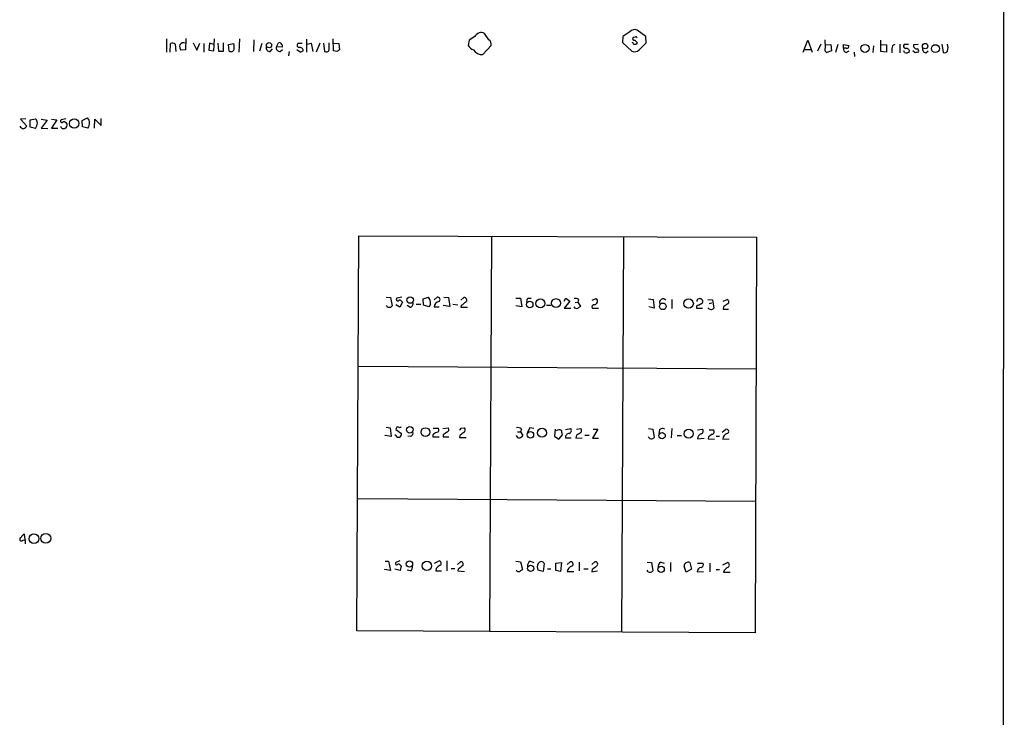
# Model space of a CAD drawing. Extents: x 13 to 1024, y 1232 to 2089.
# Drawn here: x 834 to 1024, y 1549 to 1683 of the extents above; entities that cross this region are included whole.
import ezdxf

# ---------------------------------------------------------------- set-up
doc = ezdxf.new("R2010")
doc.units = 0
doc.header["$MEASUREMENT"] = 0
doc.layers.add('MAIN', color=5, linetype='CONTINUOUS')

msp = doc.modelspace()

# ---------------------------------------------------------------- linework, layer by layer
at = {"layer": 'MAIN'}
for p, q in [((1024.0433, 2063.4681), (1023.7047, 1263.1988)), ((954.9553, 1680.1821), (953.262, 1681.4521)), ((862.584, 1679.7588), (862.584, 1677.2188)), ((866.3093, 1679.8434), (866.2247, 1677.6421)), ((871.728, 1677.4728), (871.8127, 1679.7588)), ((876.6387, 1679.7588), (876.554, 1677.2188)), ((879.4327, 1679.5894), (879.348, 1677.3034)), ((889.5927, 1679.6741), (889.5927, 1677.2188)), ((894.7573, 1677.4728), (894.6727, 1679.7588)), ((920.9193, 1679.5048), (920.75, 1678.4888)), ((922.02, 1680.1821), (920.9193, 1679.5048)), ((924.7293, 1679.5894), (923.8827, 1680.7748)), ((950.5527, 1680.1821), (950.468, 1679.0814)), ((951.9073, 1681.1134), (950.5527, 1680.1821)), ((952.9233, 1680.0974), (952.5, 1680.0128)), ((952.8387, 1679.5048), (953.3467, 1678.9968)), ((955.04, 1678.9968), (954.9553, 1680.1821)), ((985.266, 1677.2188), (986.1973, 1679.5048)), ((986.1973, 1679.5048), (987.044, 1677.2188)), ((989.584, 1678.0654), (989.4993, 1679.5894)), ((1000.252, 1677.3034), (1000.252, 1679.5048)), ((863.2613, 1677.2188), (863.346, 1678.8274)), ((864.2773, 1678.7428), (864.362, 1677.3034)), ((866.2247, 1677.6421), (865.2933, 1677.5574)), ((867.7487, 1678.9968), (868.426, 1677.5574)), ((868.426, 1677.5574), (869.0187, 1678.9121)), ((869.7807, 1678.8274), (869.7807, 1677.2188)), ((870.8813, 1678.9121), (870.712, 1677.5574)), ((870.712, 1677.5574), (871.728, 1677.4728)), ((871.728, 1678.6581), (870.8813, 1678.9121)), ((872.49, 1678.9121), (872.5747, 1677.3881)), ((873.5907, 1677.3881), (873.5907, 1678.9968)), ((874.522, 1678.6581), (875.538, 1678.8274)), ((874.6913, 1677.3881), (874.522, 1678.6581)), ((880.9567, 1678.8274), (880.5333, 1677.3881)), ((882.5653, 1677.3034), (882.9887, 1677.8114)), ((883.7507, 1678.2348), (884.174, 1678.9968)), ((884.936, 1678.1501), (883.7507, 1678.2348)), ((884.5127, 1677.3034), (884.936, 1677.7268)), ((888.3227, 1677.2188), (887.73, 1677.6421)), ((888.746, 1678.8274), (887.8993, 1678.8274)), ((889.6773, 1678.7428), (890.4393, 1678.9121)), ((890.4393, 1678.9121), (890.778, 1677.3034)), ((892.1327, 1678.9121), (891.4553, 1677.2188)), ((892.81, 1678.9121), (893.064, 1677.3034)), ((893.9107, 1677.6421), (893.9107, 1678.9968)), ((895.4347, 1677.3034), (894.7573, 1677.4728)), ((894.842, 1678.9121), (895.7733, 1678.8274)), ((895.7733, 1678.8274), (895.9427, 1677.6421)), ((923.544, 1676.7108), (925.1527, 1678.4888)), ((950.468, 1679.0814), (952.246, 1677.3881)), ((953.6853, 1677.6421), (955.04, 1678.9968)), ((985.52, 1677.7268), (986.79, 1677.7268)), ((988.6527, 1678.7428), (988.06, 1677.3881)), ((989.584, 1678.5734), (990.6, 1678.6581)), ((990.7693, 1677.4728), (989.838, 1677.1341)), ((990.6, 1678.6581), (990.7693, 1677.4728)), ((991.9547, 1678.6581), (991.5313, 1677.1341)), ((993.0553, 1677.9808), (993.0553, 1678.6581)), ((993.0553, 1678.6581), (994.0713, 1678.4888)), ((993.5633, 1677.9808), (993.0553, 1677.9808)), ((993.5633, 1677.1341), (994.156, 1677.4728)), ((998.8127, 1678.4041), (998.728, 1677.1341)), ((1000.3367, 1678.6581), (1001.3527, 1678.5734)), ((1001.3527, 1678.5734), (1001.3527, 1677.2188)), ((1002.3687, 1677.8961), (1002.3687, 1677.0494)), ((1003.8927, 1678.7428), (1003.8927, 1677.0494)), ((1004.824, 1677.1341), (1004.6547, 1677.4728)), ((1005.586, 1678.6581), (1004.7393, 1678.6581)), ((1006.856, 1677.0494), (1006.4327, 1677.4728)), ((1007.4487, 1678.6581), (1006.5173, 1678.5734)), ((1008.888, 1677.0494), (1009.396, 1677.4728)), ((1012.0207, 1678.7428), (1012.2747, 1677.1341)), ((872.5747, 1677.3881), (873.5907, 1677.3881)), ((886.206, 1677.3034), (886.1213, 1676.4568)), ((995.0873, 1677.2188), (995.172, 1676.3721)), ((1001.3527, 1677.2188), (1000.252, 1677.3034)), ((835.4907, 1664.3494), (834.4747, 1664.2648)), ((834.4747, 1664.2648), (835.66, 1662.9101)), ((836.3373, 1664.1801), (837.3533, 1664.3494)), ((836.3373, 1662.7408), (836.3373, 1664.1801)), ((838.454, 1664.2648), (839.5547, 1664.0954)), ((840.4013, 1664.2648), (841.4173, 1664.1801)), ((841.4173, 1664.1801), (840.4013, 1662.5714)), ((843.1953, 1664.3494), (842.264, 1664.1801)), ((846.328, 1664.0108), (847.344, 1664.5188)), ((848.6987, 1662.5714), (848.7833, 1664.2648)), ((848.7833, 1664.2648), (849.9687, 1663.0794)), ((849.9687, 1663.0794), (849.9687, 1664.4341)), ((837.3533, 1662.4868), (836.3373, 1662.7408)), ((839.5547, 1664.0954), (838.454, 1662.5714)), ((838.454, 1662.5714), (839.724, 1662.4868)), ((840.4013, 1662.5714), (841.6713, 1662.5714)), ((846.4127, 1662.8254), (846.328, 1664.0108)), ((847.4287, 1662.5714), (846.4127, 1662.8254)), ((899.2447, 1565.7128), (899.668, 1641.8281)), ((899.668, 1641.8281), (976.2913, 1641.5741)), ((925.2373, 1641.7434), (924.814, 1565.5434)), ((950.6373, 1641.6588), (950.2987, 1565.4588)), ((976.2913, 1641.5741), (976.0373, 1565.2894)), ((904.9173, 1629.9748), (905.764, 1629.8901)), ((905.764, 1629.8901), (906.1027, 1628.2814)), ((907.542, 1628.0274), (906.78, 1628.5354)), ((907.9653, 1629.9748), (906.9493, 1629.8054)), ((908.05, 1629.0434), (907.542, 1628.0274)), ((907.8807, 1629.2128), (908.05, 1629.0434)), ((909.4893, 1628.0274), (908.9813, 1628.3661)), ((910.6747, 1628.6201), (911.606, 1628.6201)), ((912.0293, 1629.6361), (913.0453, 1629.9748)), ((912.114, 1628.4508), (912.0293, 1629.6361)), ((913.13, 1628.1121), (912.114, 1628.4508)), ((913.4687, 1628.6201), (913.13, 1628.1121)), ((914.146, 1629.4668), (914.7387, 1629.9748)), ((914.146, 1628.1121), (915.162, 1628.1121)), ((917.194, 1628.1968), (915.924, 1628.3661)), ((916.0087, 1629.9748), (916.94, 1629.8901)), ((916.94, 1629.8901), (917.194, 1628.1968)), ((917.7867, 1628.6201), (918.718, 1628.5354)), ((919.3107, 1629.3821), (919.9033, 1629.8901)), ((919.3953, 1628.3661), (919.3107, 1628.0274)), ((929.894, 1629.8054), (930.8253, 1629.8054)), ((931.0793, 1628.1121), (929.894, 1628.2814)), ((930.8253, 1629.8054), (931.0793, 1628.1121)), ((932.2647, 1629.8054), (932.8573, 1629.8054)), ((935.8207, 1628.4508), (936.6673, 1628.4508)), ((939.2073, 1629.2128), (939.546, 1629.8054)), ((940.308, 1629.2128), (939.2073, 1627.8581)), ((939.546, 1629.8054), (940.308, 1629.2128)), ((941.324, 1628.9588), (941.832, 1629.0434)), ((942.0013, 1629.5514), (941.832, 1629.0434)), ((941.832, 1629.0434), (942.34, 1628.1968)), ((944.626, 1629.3821), (945.388, 1629.7208)), ((955.4633, 1629.6361), (956.3947, 1629.5514)), ((956.564, 1627.8581), (955.548, 1628.1121)), ((956.3947, 1629.5514), (956.564, 1627.8581)), ((959.9507, 1629.5514), (959.9507, 1627.7734)), ((965.1153, 1628.4508), (965.8773, 1628.8741)), ((966.8933, 1629.5514), (967.8247, 1629.4668)), ((967.1473, 1628.7894), (967.6553, 1628.8741)), ((967.8247, 1629.4668), (968.0787, 1627.8581)), ((969.8567, 1629.2128), (970.6187, 1629.5514)), ((969.9413, 1628.1968), (969.8567, 1627.6888)), ((919.3107, 1628.0274), (920.5807, 1628.0274)), ((939.2073, 1627.8581), (940.4773, 1627.8581)), ((944.626, 1627.8581), (945.8113, 1627.8581)), ((965.8773, 1627.7734), (964.7767, 1627.7734)), ((969.8567, 1627.6888), (970.8727, 1627.6888)), ((899.5833, 1616.6821), (976.2067, 1616.1741)), ((904.9173, 1604.9134), (905.6793, 1604.8288)), ((905.6793, 1604.8288), (905.8487, 1603.1354)), ((906.78, 1603.3048), (906.6107, 1603.4741)), ((906.8647, 1604.6594), (906.78, 1604.4901)), ((906.78, 1604.4901), (907.8807, 1603.7281)), ((913.892, 1603.4741), (913.892, 1603.0508)), ((913.9767, 1604.7441), (914.9927, 1604.7441)), ((915.8393, 1604.6594), (916.94, 1604.8288)), ((915.924, 1603.4741), (915.924, 1603.0508)), ((919.3953, 1604.7441), (919.988, 1604.8288)), ((930.2327, 1604.0668), (930.8253, 1604.0668)), ((930.9947, 1604.5748), (930.8253, 1604.0668)), ((930.8253, 1604.0668), (931.2487, 1603.3048)), ((932.6033, 1604.8288), (932.0953, 1603.8128)), ((933.3653, 1604.6594), (932.6033, 1604.8288)), ((937.514, 1604.5748), (937.3447, 1603.2201)), ((938.1913, 1602.6274), (938.8687, 1603.4741)), ((939.4613, 1604.4901), (940.4773, 1604.6594)), ((941.578, 1604.5748), (942.4247, 1604.6594)), ((945.7267, 1604.5748), (944.7107, 1602.7968)), ((944.7953, 1604.5748), (945.7267, 1604.5748)), ((955.4633, 1604.6594), (956.31, 1604.5748)), ((956.31, 1604.5748), (956.564, 1602.9661)), ((957.58, 1604.4054), (957.4953, 1603.7281)), ((959.9507, 1604.6594), (959.866, 1602.8814)), ((964.946, 1604.4054), (965.8773, 1604.5748)), ((967.1473, 1604.4054), (968.0787, 1604.4054)), ((969.6873, 1603.9821), (970.28, 1604.4901)), ((904.748, 1603.3048), (904.748, 1603.3894)), ((905.8487, 1603.1354), (904.748, 1603.3048)), ((909.6587, 1603.1354), (909.066, 1603.2201)), ((913.892, 1603.0508), (915.162, 1603.0508)), ((915.924, 1603.0508), (917.0247, 1603.0508)), ((919.1413, 1603.3048), (919.0567, 1602.9661)), ((919.0567, 1602.9661), (920.3267, 1602.9661)), ((937.3447, 1603.2201), (938.1913, 1602.6274)), ((939.4613, 1602.8814), (940.562, 1602.8814)), ((941.4933, 1602.7968), (942.6787, 1602.8814)), ((943.1867, 1603.3894), (944.0333, 1603.3894)), ((944.7107, 1602.7968), (945.8113, 1602.7968)), ((960.9667, 1603.3048), (961.8133, 1603.3048)), ((964.946, 1602.7121), (966.216, 1602.7968)), ((967.0627, 1603.0508), (966.978, 1602.7121)), ((966.978, 1602.7121), (968.1633, 1602.6274)), ((968.502, 1603.2201), (969.1793, 1603.2201)), ((969.772, 1602.6274), (971.042, 1602.7121)), ((899.4987, 1591.1974), (976.122, 1590.6894)), ((834.898, 1583.1541), (835.3213, 1583.2388)), ((835.3213, 1583.2388), (835.2367, 1584.3394)), ((835.3213, 1583.2388), (835.3213, 1582.4768)), ((904.748, 1579.0901), (905.3407, 1579.0901)), ((905.3407, 1579.0901), (905.764, 1577.3121)), ((907.542, 1579.1748), (906.78, 1578.8361)), ((914.2307, 1578.7514), (915.162, 1579.1748)), ((916.6013, 1579.1748), (916.6013, 1577.2274)), ((918.6333, 1578.4974), (919.226, 1579.0054)), ((929.894, 1579.0901), (930.8253, 1579.0054)), ((930.8253, 1579.0054), (931.164, 1577.4814)), ((932.688, 1579.0901), (933.3653, 1578.8361)), ((937.5987, 1578.7514), (938.6993, 1578.8361)), ((937.5987, 1577.3121), (937.5987, 1578.7514)), ((938.6993, 1578.8361), (938.53, 1577.1428)), ((939.8, 1578.4974), (940.3927, 1579.0054)), ((942.086, 1578.9208), (942.086, 1577.2274)), ((944.5413, 1578.4974), (945.134, 1579.0054)), ((955.2093, 1578.9208), (956.056, 1578.8361)), ((956.056, 1578.8361), (956.31, 1577.2274)), ((957.834, 1578.9208), (958.5113, 1578.7514)), ((959.6967, 1578.8361), (959.6967, 1577.1428)), ((963.422, 1578.8361), (963.7607, 1577.5661)), ((964.946, 1578.7514), (965.962, 1578.7514)), ((967.3167, 1578.7514), (967.3167, 1577.0581)), ((969.772, 1578.4128), (970.7033, 1578.8361)), ((904.6633, 1577.4814), (904.6633, 1577.5661)), ((905.764, 1577.3121), (904.6633, 1577.4814)), ((907.6267, 1577.3121), (906.6107, 1577.5661)), ((907.6267, 1578.3281), (907.796, 1578.2434)), ((907.796, 1578.2434), (907.6267, 1577.3121)), ((909.574, 1577.2274), (908.9813, 1577.3968)), ((914.5693, 1577.7354), (914.4847, 1577.2274)), ((914.4847, 1577.2274), (915.5853, 1577.2274)), ((917.448, 1577.7354), (918.1253, 1577.7354)), ((918.8027, 1577.5661), (918.718, 1577.2274)), ((918.718, 1577.2274), (919.988, 1577.1428)), ((935.1433, 1577.1428), (934.1273, 1577.3968)), ((935.3973, 1578.6668), (935.1433, 1577.1428)), ((935.99, 1577.6508), (936.6673, 1577.6508)), ((938.53, 1577.1428), (937.5987, 1577.3121)), ((939.8, 1577.1428), (941.07, 1577.1428)), ((943.0173, 1577.6508), (943.864, 1577.6508)), ((944.626, 1577.4814), (944.5413, 1577.0581)), ((944.5413, 1577.0581), (945.642, 1577.2274)), ((955.3787, 1577.0581), (955.2093, 1577.3968)), ((962.7447, 1576.9734), (962.3213, 1578.1588)), ((963.7607, 1577.5661), (962.7447, 1576.9734)), ((964.8613, 1577.0581), (966.0467, 1577.1428)), ((968.502, 1577.4814), (969.1793, 1577.4814)), ((969.9413, 1576.9734), (971.2113, 1576.9734)), ((976.0373, 1565.2894), (899.2447, 1565.7128))]:
    msp.add_line(p, q, dxfattribs=at)
for centre, radius in [((882.34, 1678.5253), 0.5041), ((997.196, 1677.9184), 0.7725), ((1008.7837, 1678.3573), 0.5196), ((1010.7724, 1677.8687), 0.7631), ((844.7995, 1663.442), 0.912), ((909.535, 1629.4316), 0.6246), ((932.5811, 1628.5744), 0.6286), ((934.652, 1628.7675), 0.8654), ((937.6462, 1628.8391), 0.8562), ((958.2452, 1628.215), 0.6403), ((963.2016, 1628.7491), 0.9131), ((909.4777, 1604.444), 0.6362), ((912.4901, 1603.9777), 0.8551), ((932.7173, 1603.4573), 0.6178), ((934.9537, 1603.8569), 0.8638), ((958.0884, 1603.3001), 0.6148), ((963.2128, 1603.6811), 0.8661), ((839.3247, 1583.5156), 0.9493), ((837.0389, 1583.4439), 0.9316), ((909.4046, 1578.5821), 0.6106), ((912.7586, 1578.2192), 0.897), ((932.7613, 1577.7293), 0.6085), ((957.9073, 1577.56), 0.6085)]:
    msp.add_circle(centre, radius, dxfattribs=at)
for centre, radius, start, end in [((952.8387, 1680.2665), 1.2589, 70.351687, 137.720494), ((923.2207, 1679.632), 1.3207, 59.91719, 155.385144), ((924.0444, 1678.6942), 1.1272, 349.500563, 52.581105), ((952.7328, 1679.8011), 0.3147, 137.717737, 289.667298), ((953.0503, 1679.9281), 0.2117, 0, 126.875312), ((863.742, 1678.0182), 0.9009, 53.544775, 116.075842), ((866.7325, 1678.3193), 1.6284, 171.022983, 207.896356), ((865.8437, 1678.1924), 0.8143, 62.103826, 152.103826), ((875.03, 1677.9067), 0.6194, 236.851266, 343.11558), ((872.2789, 1678.023), 3.3569, 354.937847, 13.864449), ((882.5384, 1678.0588), 0.7559, 166.535519, 272.039457), ((884.4856, 1678.0586), 0.7557, 166.517242, 272.055151), ((884.3433, 1678.6581), 0.3787, 26.558284, 116.558284), ((884.3349, 1678.3109), 0.6223, 345.023504, 56.097982), ((888.2239, 1678.5123), 0.4524, 135.850821, 261.022765), ((888.3188, 1677.492), 0.5968, 358.156414, 106.099686), ((888.2639, 1678.1743), 0.9573, 273.521453, 312.879217), ((893.3603, 1677.7903), 0.57, 238.677654, 344.930019), ((980.3713, 1550.4613), 152.6537, 123.578078, 123.807241), ((922.3929, 1679.4273), 1.8921, 209.736994, 250.650503), ((923.3763, 1678.5535), 1.8503, 209.509058, 275.200036), ((952.7874, 1678.5254), 1.2596, 244.543695, 315.469627), ((952.2883, 1678.7851), 0.2994, 351.878017, 81.856362), ((952.7963, 1679.3779), 0.6695, 251.573171, 325.301058), ((990.0603, 1677.695), 0.6033, 142.129181, 248.380224), ((993.7814, 1677.8407), 0.7395, 169.079064, 252.846573), ((993.7327, 1678.3194), 0.3786, 243.421413, 26.578587), ((1003.1096, 1677.9313), 0.7418, 101.532613, 182.720065), ((1005.0639, 1678.343), 0.4524, 135.850821, 261.022765), ((1005.1588, 1677.3227), 0.5968, 358.146818, 106.099686), ((1007.1947, 1678.4888), 0.6827, 172.88123, 277.11877), ((1007.1102, 1677.3882), 0.4557, 338.179915, 68.219602), ((1009.0085, 1677.7804), 0.7408, 164.305322, 260.63939), ((1012.571, 1677.6209), 0.5699, 238.672427, 344.937113), ((1010.8795, 1678.1078), 2.33, 344.184986, 15.815014), ((1005.1626, 1677.9174), 0.8534, 246.622441, 313.988752), ((1049.5505, 1507.7857), 174.5652, 103.927638, 104.156789), ((836.7065, 1663.5996), 0.9902, 354.39016, 49.217958), ((842.4333, 1663.9261), 0.3053, 123.684862, 326.315138), ((846.3226, 1663.4988), 1.4435, 320.02214, 44.960706), ((835.0038, 1663.2699), 0.7857, 207.253168, 274.635856), ((834.7293, 1663.5867), 1.1506, 287.082228, 323.98361), ((835.8732, 1663.5447), 1.8193, 324.444749, 358.680301), ((842.6973, 1662.9774), 0.5224, 187.402561, 308.993836), ((842.7509, 1662.9738), 0.7856, 27.243539, 94.643715), ((842.8385, 1663.1741), 0.6312, 287.280921, 14.617437), ((914.8286, 1629.5197), 0.4639, 302.419092, 101.174287), ((905.5614, 1628.726), 0.7005, 203.135219, 320.601822), ((907.1821, 1629.5937), 0.3147, 137.717737, 289.667298), ((907.5459, 1628.9857), 0.4046, 34.149649, 129.604292), ((909.369, 1628.7582), 0.7407, 279.347861, 15.713757), ((911.9508, 1628.8892), 1.5416, 349.946806, 44.766098), ((915.354, 1627.9396), 1.2203, 103.105825, 171.873218), ((1089.1459, 1417.0269), 271.0711, 128.542738, 128.771917), ((919.9933, 1629.435), 0.4639, 302.419092, 101.186403), ((932.9137, 1629.1281), 0.938, 133.777634, 195.710475), ((941.6204, 1628.4931), 0.6693, 214.691906, 288.429535), ((941.4086, 1628.7893), 0.9655, 52.127098, 105.246791), ((1026.7532, 1501.0391), 152.6259, 123.578058, 123.807262), ((945.0408, 1628.0698), 0.4657, 88.954124, 207.038241), ((944.9892, 1629.1936), 0.661, 275.217189, 52.894347), ((958.2846, 1628.9587), 0.7063, 36.827718, 208.644123), ((965.1153, 1628.0275), 0.4233, 90, 216.886139), ((965.3563, 1629.1281), 0.5796, 334.009656, 180), ((1097.3623, 1416.7797), 246.8467, 120.848166, 121.077353), ((970.4918, 1629.0858), 0.4826, 307.862488, 74.754253), ((967.5229, 1628.4173), 0.7884, 217.00362, 314.825287), ((907.3001, 1603.595), 0.5957, 209.16019, 12.911706), ((907.1186, 1604.7159), 0.2602, 49.379598, 192.545532), ((907.4572, 1605.8456), 0.9474, 259.712463, 296.551529), ((909.2496, 1603.8832), 0.8524, 298.681808, 12.438404), ((915.0584, 1602.272), 1.675, 103.971531, 134.136456), ((914.5058, 1604.4478), 0.57, 285.069981, 31.322346), ((1043.2745, 1434.3872), 211.6803, 126.756654, 126.985815), ((916.4531, 1604.5325), 0.57, 285.069981, 31.322346), ((834.5635, 1689.2122), 119.7134, 314.893869, 315.123086), ((920.7085, 1602.0758), 1.9916, 113.846818, 141.896418), ((919.5464, 1604.3994), 0.616, 305.411159, 44.197517), ((930.3172, 1603.9251), 0.9387, 43.800038, 105.69303), ((938.2735, 1603.2922), 1.1132, 67.512366, 122.01684), ((727.085, 1561.5426), 215.8949, 11.199271, 11.428427), ((940.1851, 1602.9962), 0.7329, 87.012277, 189.012459), ((940.0012, 1604.289), 0.6032, 291.602118, 37.882481), ((942.418, 1602.8362), 0.9256, 105.49727, 182.439807), ((941.9484, 1604.289), 0.6034, 291.619776, 37.870819), ((958.2045, 1603.7916), 0.8756, 63.440802, 135.495074), ((965.8703, 1602.7519), 0.9251, 105.485985, 182.465611), ((965.4011, 1604.2043), 0.6034, 291.610947, 37.884145), ((1094.3892, 1433.9959), 211.6403, 126.756633, 126.985837), ((967.5919, 1604.1091), 0.5699, 285.062887, 31.327573), ((970.9714, 1602.557), 1.2014, 102.894528, 176.64082), ((970.4917, 1604.1091), 0.4359, 299.046943, 119.058434), ((930.554, 1603.4716), 0.5989, 196.16876, 279.805162), ((930.3173, 1603.9821), 1.1516, 287.103826, 323.975919), ((956.0228, 1603.4107), 0.7004, 203.14274, 320.59663), ((834.6217, 1583.3368), 0.3312, 100.858741, 326.525816), ((835.5329, 1583.3657), 1.0178, 106.919786, 163.067804), ((906.9493, 1578.6667), 0.2395, 134.983084, 315.016916), ((915.035, 1578.7091), 0.4827, 307.87186, 74.745922), ((919.3205, 1578.5593), 0.456, 316.146296, 101.960489), ((933.1114, 1578.2434), 0.9467, 116.567758, 190.30214), ((934.8046, 1578.3599), 0.6674, 27.375116, 152.620936), ((940.4826, 1578.5504), 0.4638, 302.419092, 101.176681), ((945.224, 1578.5504), 0.4638, 302.419092, 101.1888), ((958.2576, 1578.074), 0.9468, 116.575876, 190.294022), ((963.0771, 1578.1636), 0.7558, 62.848416, 180.363874), ((965.4752, 1578.4551), 0.5699, 285.062887, 31.327573), ((970.5762, 1578.3704), 0.4827, 307.890597, 74.734471), ((907.2881, 1578.1588), 0.3786, 26.565051, 116.578587), ((909.1649, 1577.9752), 0.8524, 298.681808, 12.438404), ((916.136, 1576.5074), 1.9906, 113.844128, 141.910186), ((1088.5411, 1366.2671), 271.0321, 128.546032, 128.775228), ((930.4443, 1577.6083), 0.5114, 204.430046, 294.455082), ((1015.5599, 1450.3122), 152.6259, 123.57026, 123.799443), ((935.6612, 1577.9323), 1.6247, 153.122679, 199.244611), ((941.0083, 1576.9701), 1.2205, 103.117413, 171.865915), ((1114.4114, 1366.13), 271.1024, 128.54687, 128.776037), ((955.7173, 1577.8414), 0.8534, 246.622441, 313.988752), ((965.7187, 1577.0527), 0.8574, 96.388158, 179.63915), ((971.4797, 1576.498), 1.6102, 112.14633, 162.827681)]:
    msp.add_arc(centre, radius, start, end, dxfattribs=at)

doc.saveas('drawing.dxf')
